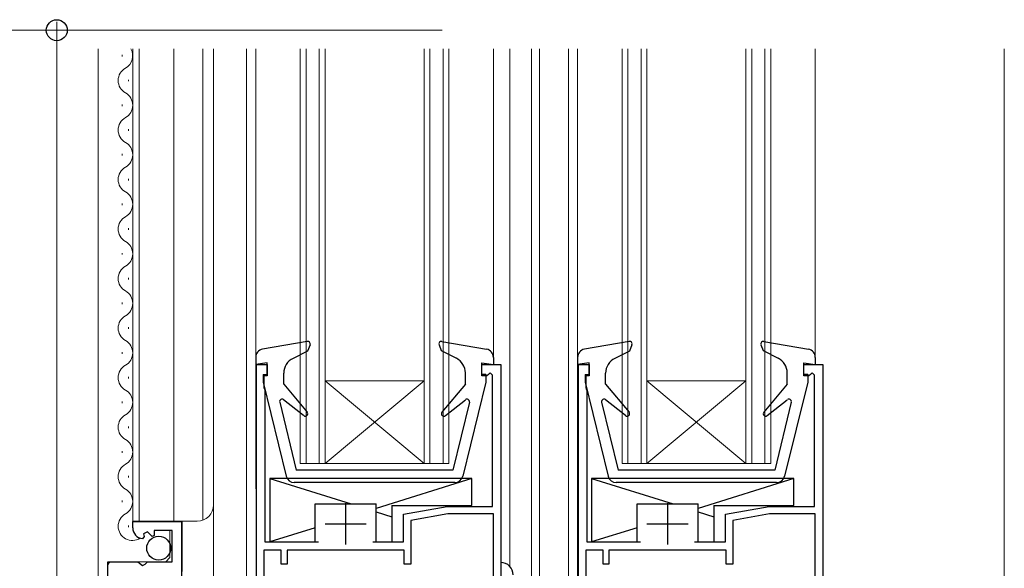
# Model space of a CAD drawing. Extents: x 0 to 2100, y 0 to 3141.
# Drawn here: x 1567 to 1686, y 2201 to 2268 of the extents above; entities that cross this region are included whole.
import ezdxf

# ---------------------------------------------------------------- set-up
doc = ezdxf.new("R2010")
doc.units = 0
for name, color, linetype, lineweight in [('YKK_11', 7, 'CONTINUOUS', 30), ('YKK_12', 2, 'CONTINUOUS', 13), ('YKK_13', 4, 'CONTINUOUS', 30), ('YKK_D', 6, 'CONTINUOUS', 13)]:
    doc.layers.add(name, color=color, linetype=linetype, lineweight=lineweight)

msp = doc.modelspace()

# ---------------------------------------------------------------- linework, layer by layer
at = {"layer": 'YKK_11', "linetype": 'ByBlock', "lineweight": -2, "ltscale": 0.5}
for p, q in [((1595.46, 2164.37), (1595.46, 2225.87)), ((1595.46, 2225.87), (1596.76, 2225.87)), ((1596.76, 2225.87), (1596.76, 2224.47)), ((1622.76, 2224.47), (1622.76, 2225.87)), ((1622.76, 2225.87), (1625.06, 2225.87)), ((1623.77, 2224.86), (1623.56, 2224.67)), ((1624.06, 2224.57), (1623.77, 2224.86)), ((1625.06, 2225.87), (1625.06, 2161.87)), ((1634.46, 2164.37), (1634.46, 2225.87)), ((1634.46, 2225.87), (1635.76, 2225.87)), ((1635.76, 2225.87), (1635.76, 2224.47)), ((1661.76, 2224.47), (1661.76, 2225.87)), ((1661.76, 2225.87), (1664.06, 2225.87)), ((1662.77, 2224.86), (1662.56, 2224.67)), ((1663.06, 2224.57), (1662.77, 2224.86)), ((1664.06, 2225.87), (1664.06, 2161.87)), ((1596.76, 2224.47), (1596.36, 2224.47)), ((1596.36, 2224.47), (1596.36, 2223.03)), ((1623.36, 2224.47), (1622.76, 2224.47)), ((1623.56, 2224.67), (1623.36, 2224.47)), ((1624.06, 2208.67), (1624.06, 2224.57)), ((1635.76, 2224.47), (1635.36, 2224.47)), ((1635.36, 2224.47), (1635.36, 2223.03)), ((1662.36, 2224.47), (1661.76, 2224.47)), ((1662.56, 2224.67), (1662.36, 2224.47)), ((1663.06, 2208.67), (1663.06, 2224.57)), ((1596.36, 2223.03), (1596.41, 2222.87)), ((1596.41, 2222.87), (1596.46, 2222.7)), ((1596.46, 2222.7), (1596.46, 2204.37)), ((1635.36, 2223.03), (1635.41, 2222.87)), ((1635.41, 2222.87), (1635.46, 2222.7)), ((1635.46, 2222.7), (1635.46, 2204.37)), ((1613.26, 2207.73), (1618.56, 2208.67)), ((1618.56, 2208.67), (1624.06, 2208.67)), ((1652.26, 2207.73), (1657.56, 2208.67)), ((1657.56, 2208.67), (1663.06, 2208.67)), ((1613.26, 2204.37), (1613.26, 2207.73)), ((1618.63, 2207.77), (1614.16, 2206.98)), ((1614.16, 2206.98), (1614.16, 2201.67)), ((1624.16, 2207.77), (1618.63, 2207.77)), ((1624.16, 2169.77), (1624.16, 2207.77)), ((1652.26, 2204.37), (1652.26, 2207.73)), ((1657.63, 2207.77), (1653.16, 2206.98)), ((1653.16, 2206.98), (1653.16, 2201.67)), ((1663.16, 2207.77), (1657.63, 2207.77)), ((1663.16, 2169.77), (1663.16, 2207.77)), ((1580.46, 2206.06), (1580.46, 2206.86)), ((1580.46, 2206.86), (1586.36, 2206.86)), ((1585.26, 2205.76), (1583.06, 2205.76)), ((1583.06, 2205.76), (1583.06, 2205.13)), ((1585.26, 2201.96), (1585.26, 2205.76)), ((1586.36, 2206.86), (1586.36, 2200.26)), ((1581.85, 2205.01), (1581.64, 2204.76)), ((1582.24, 2205.6), (1581.77, 2205.33)), ((1581.77, 2205.33), (1581.85, 2205.01)), ((1582.81, 2205.03), (1582.24, 2205.6)), ((1583.06, 2205.13), (1582.81, 2205.03)), ((1598.46, 2203.37), (1596.36, 2203.37)), ((1596.36, 2203.37), (1596.36, 2169.77)), ((1596.46, 2204.37), (1602.97, 2204.37)), ((1598.46, 2201.67), (1598.46, 2203.37)), ((1613.36, 2203.37), (1599.16, 2203.37)), ((1599.16, 2203.37), (1599.16, 2201.67)), ((1609.54, 2204.37), (1613.26, 2204.37)), ((1613.36, 2201.67), (1613.36, 2203.37)), ((1637.46, 2203.37), (1635.36, 2203.37)), ((1635.36, 2203.37), (1635.36, 2169.77)), ((1635.46, 2204.37), (1641.97, 2204.37)), ((1637.46, 2201.67), (1637.46, 2203.37)), ((1652.36, 2203.37), (1638.16, 2203.37)), ((1638.16, 2203.37), (1638.16, 2201.67)), ((1648.54, 2204.37), (1652.26, 2204.37)), ((1652.36, 2201.67), (1652.36, 2203.37)), ((1577.46, 2161.86), (1577.46, 2201.96)), ((1577.46, 2201.96), (1581.09, 2201.96)), ((1581.09, 2201.96), (1581.63, 2201.51)), ((1581.63, 2201.51), (1581.96, 2201.66)), ((1581.96, 2201.66), (1582.26, 2201.96)), ((1582.26, 2201.96), (1585.26, 2201.96)), ((1599.16, 2201.67), (1598.46, 2201.67)), ((1614.16, 2201.67), (1613.36, 2201.67)), ((1638.16, 2201.67), (1637.46, 2201.67)), ((1653.16, 2201.67), (1652.36, 2201.67))]:
    msp.add_line(p, q, dxfattribs=at)
at = {"layer": 'YKK_11', "ltscale": 0.5}
for p, q in [((1606.26, 2209.07), (1606.26, 2204.07)), ((1645.26, 2209.07), (1645.26, 2204.07)), ((1603.76, 2206.57), (1608.76, 2206.57)), ((1642.76, 2206.57), (1647.76, 2206.57))]:
    msp.add_line(p, q, dxfattribs=at)
at = {"layer": 'YKK_11', "linetype": 'ByBlock', "lineweight": -2, "ltscale": 0.5}
msp.add_arc((1581.76, 2206.06), 1.3, 180, 264.7841, dxfattribs=at)
at = {"layer": 'YKK_12', "ltscale": 1.5}
for p, q in [((1576.26, 2161.87), (1576.26, 2264.1)), ((1579.2, 2263.17), (1579.2, 2263.37)), ((1580.46, 2206.87), (1580.46, 2264.1)), ((1581.26, 2206.87), (1581.26, 2264.1)), ((1585.46, 2206.87), (1585.46, 2264.1)), ((1588.96, 2206.99), (1588.96, 2264.1)), ((1590.26, 2161.87), (1590.26, 2264.1)), ((1594.26, 2264.1), (1594.26, 2164.37)), ((1595.36, 2264.1), (1595.36, 2210.78)), ((1600.76, 2264.1), (1600.76, 2213.87)), ((1601.46, 2264.1), (1601.46, 2213.87)), ((1603.06, 2264.1), (1603.06, 2213.87)), ((1603.76, 2264.1), (1603.76, 2213.87)), ((1615.76, 2264.1), (1615.76, 2213.87)), ((1616.46, 2264.1), (1616.46, 2213.87)), ((1618.06, 2264.1), (1618.06, 2213.87)), ((1618.76, 2264.1), (1618.76, 2213.87)), ((1624.16, 2264.1), (1624.16, 2225.87)), ((1626.16, 2264.1), (1626.16, 2201.38)), ((1628.76, 2264.1), (1628.76, 2164.37)), ((1629.76, 2264.1), (1629.76, 2164.37)), ((1633.26, 2264.1), (1633.26, 2164.37)), ((1634.36, 2264.1), (1634.36, 2164.37)), ((1639.76, 2264.1), (1639.76, 2213.87)), ((1640.46, 2264.1), (1640.46, 2213.87)), ((1642.06, 2264.1), (1642.06, 2213.87)), ((1642.76, 2264.1), (1642.76, 2213.87)), ((1654.76, 2264.1), (1654.76, 2213.87)), ((1655.46, 2264.1), (1655.46, 2213.87)), ((1657.06, 2264.1), (1657.06, 2213.87)), ((1657.76, 2264.1), (1657.76, 2213.87)), ((1663.16, 2264.1), (1663.16, 2225.86)), ((1686.06, 2264.1), (1686.06, 2199.87)), ((1579.96, 2260.17), (1579.96, 2260.37)), ((1579.2, 2257.17), (1579.2, 2257.37)), ((1579.96, 2254.17), (1579.96, 2254.37)), ((1579.2, 2251.17), (1579.2, 2251.37)), ((1579.96, 2248.17), (1579.96, 2248.37)), ((1579.2, 2245.17), (1579.2, 2245.37)), ((1579.96, 2242.17), (1579.96, 2242.37)), ((1579.2, 2239.17), (1579.2, 2239.37)), ((1579.96, 2236.17), (1579.96, 2236.37)), ((1579.2, 2233.17), (1579.2, 2233.37)), ((1579.96, 2230.17), (1579.96, 2230.37)), ((1579.2, 2227.17), (1579.2, 2227.37)), ((1579.96, 2224.17), (1579.96, 2224.37)), ((1615.76, 2223.87), (1603.76, 2213.87)), ((1603.76, 2223.87), (1615.76, 2213.87)), ((1615.76, 2223.87), (1603.76, 2223.87)), ((1654.76, 2223.87), (1642.76, 2213.87)), ((1642.76, 2223.87), (1654.76, 2213.87)), ((1654.76, 2223.87), (1642.76, 2223.87)), ((1579.2, 2221.17), (1579.2, 2221.37)), ((1579.96, 2218.17), (1579.96, 2218.37)), ((1579.2, 2215.17), (1579.2, 2215.37)), ((1618.76, 2213.87), (1600.76, 2213.87)), ((1657.76, 2213.87), (1639.76, 2213.87)), ((1579.96, 2212.17), (1579.96, 2212.37)), ((1579.2, 2209.17), (1579.2, 2209.37)), ((1579.96, 2206.17), (1579.96, 2206.37)), ((1580.46, 2206.87), (1588.26, 2206.87)), ((1584.96, 2205.76), (1584.96, 2202.47)), ((1586.46, 2200.77), (1586.46, 2206.87)), ((1584.96, 2202.47), (1584.46, 2201.97)), ((1577.46, 2161.87), (1577.46, 2201.47)), ((1577.96, 2201.97), (1584.46, 2201.97))]:
    msp.add_line(p, q, dxfattribs=at)
for centre, radius, start, end in [((1578.74, 2263.27), 1.72, 299.1906, 28.8661), ((1580.42, 2260.27), 1.72, 119.1994, 240.8006), ((1578.74, 2257.27), 1.72, 299.1906, 60.8094), ((1580.42, 2254.27), 1.72, 119.1994, 240.8006), ((1578.74, 2251.27), 1.72, 299.1906, 60.8094), ((1580.42, 2248.27), 1.72, 119.1994, 240.8006), ((1578.74, 2245.27), 1.72, 299.1906, 60.8094), ((1580.42, 2242.27), 1.72, 119.1994, 240.8006), ((1578.74, 2239.27), 1.72, 299.1906, 60.8094), ((1580.42, 2236.27), 1.72, 119.1994, 240.8006), ((1578.74, 2233.27), 1.72, 299.1906, 60.8094), ((1580.42, 2230.27), 1.72, 119.1994, 240.8006), ((1578.74, 2227.27), 1.72, 299.1906, 60.8094), ((1580.42, 2224.27), 1.72, 119.1994, 240.8006), ((1578.74, 2221.27), 1.72, 299.1906, 60.8094), ((1580.42, 2218.27), 1.72, 119.1994, 240.8006), ((1578.74, 2215.27), 1.72, 299.1906, 60.8094), ((1580.42, 2212.27), 1.72, 119.1994, 240.8006), ((1578.74, 2209.27), 1.72, 299.1906, 60.8094), ((1588.26, 2208.87), 2, 270, 0), ((1580.42, 2206.27), 1.72, 119.1994, 302.8547), ((1577.96, 2201.47), 0.5, 90, 180)]:
    msp.add_arc(centre, radius, start, end, dxfattribs=at)
at = {"layer": 'YKK_13', "ltscale": 1.5}
for p, q in [((1601.6, 2228.66), (1596.18, 2227.71)), ((1617.91, 2228.66), (1623.33, 2227.71)), ((1640.6, 2228.66), (1635.18, 2227.71)), ((1656.91, 2228.66), (1662.33, 2227.71)), ((1601.65, 2227.47), (1599.89, 2226.61)), ((1601.94, 2228.26), (1601.65, 2227.47)), ((1617.57, 2228.26), (1617.83, 2227.57)), ((1617.83, 2227.57), (1619.67, 2226.62)), ((1640.65, 2227.47), (1638.89, 2226.61)), ((1640.94, 2228.26), (1640.65, 2227.47)), ((1656.57, 2228.26), (1656.83, 2227.57)), ((1656.83, 2227.57), (1658.67, 2226.62)), ((1595.36, 2226.73), (1595.36, 2225.87)), ((1596.76, 2226.07), (1595.36, 2225.87)), ((1596.76, 2224.67), (1596.76, 2226.07)), ((1622.76, 2226.07), (1624.16, 2225.87)), ((1622.76, 2224.67), (1622.76, 2226.07)), ((1624.16, 2226.73), (1624.16, 2225.87)), ((1634.36, 2226.73), (1634.36, 2225.87)), ((1635.76, 2226.07), (1634.36, 2225.87)), ((1635.76, 2224.67), (1635.76, 2226.07)), ((1661.76, 2226.07), (1663.16, 2225.87)), ((1661.76, 2224.67), (1661.76, 2226.07)), ((1663.16, 2226.73), (1663.16, 2225.87)), ((1598.76, 2223.47), (1598.76, 2224.81)), ((1620.76, 2223.47), (1620.76, 2224.84)), ((1637.76, 2223.47), (1637.76, 2224.81)), ((1659.76, 2223.47), (1659.76, 2224.84)), ((1596.26, 2224.67), (1596.26, 2223.73)), ((1596.26, 2224.67), (1596.76, 2224.67)), ((1596.26, 2223.73), (1599.07, 2212.33)), ((1623.26, 2223.73), (1620.44, 2212.33)), ((1623.26, 2224.67), (1622.76, 2224.67)), ((1623.26, 2224.67), (1623.26, 2223.73)), ((1635.26, 2224.67), (1635.26, 2223.73)), ((1635.26, 2224.67), (1635.76, 2224.67)), ((1635.26, 2223.73), (1638.07, 2212.33)), ((1662.26, 2223.73), (1659.44, 2212.33)), ((1662.26, 2224.67), (1661.76, 2224.67)), ((1662.26, 2224.67), (1662.26, 2223.73)), ((1598.76, 2223.47), (1601.59, 2220.09)), ((1620.76, 2223.47), (1617.93, 2220.09)), ((1637.76, 2223.47), (1640.59, 2220.09)), ((1659.76, 2223.47), (1656.93, 2220.09)), ((1598.27, 2221.29), (1600.26, 2213.07)), ((1601.17, 2219.67), (1598.74, 2221.6)), ((1618.34, 2219.67), (1620.77, 2221.6)), ((1621.25, 2221.29), (1619.26, 2213.07)), ((1637.27, 2221.29), (1639.26, 2213.07)), ((1640.17, 2219.67), (1637.74, 2221.6)), ((1657.34, 2219.67), (1659.77, 2221.6)), ((1660.25, 2221.29), (1658.26, 2213.07)), ((1619.26, 2213.07), (1600.26, 2213.07)), ((1658.26, 2213.07), (1639.26, 2213.07)), ((1621.56, 2212.07), (1597.06, 2212.07)), ((1597.06, 2212.07), (1606.92, 2208.97)), ((1597.06, 2212.07), (1597.06, 2204.37)), ((1621.56, 2212.07), (1609.96, 2208.42)), ((1621.56, 2208.77), (1621.56, 2212.07)), ((1660.56, 2212.07), (1636.06, 2212.07)), ((1636.06, 2212.07), (1636.06, 2204.37)), ((1636.06, 2212.07), (1645.92, 2208.97)), ((1660.56, 2212.07), (1648.96, 2208.42)), ((1660.56, 2208.77), (1660.56, 2212.07)), ((1619.47, 2211.57), (1600.04, 2211.57)), ((1658.47, 2211.57), (1639.04, 2211.57)), ((1602.56, 2204.37), (1602.56, 2208.97)), ((1602.56, 2208.97), (1604.26, 2208.97)), ((1604.26, 2208.97), (1609.96, 2208.97)), ((1609.96, 2204.37), (1609.96, 2208.97)), ((1611.86, 2208.77), (1621.56, 2208.77)), ((1611.86, 2208.77), (1611.86, 2204.37)), ((1641.56, 2204.37), (1641.56, 2208.97)), ((1641.56, 2208.97), (1643.26, 2208.97)), ((1643.26, 2208.97), (1648.96, 2208.97)), ((1648.96, 2204.37), (1648.96, 2208.97)), ((1650.86, 2208.77), (1660.56, 2208.77)), ((1650.86, 2208.77), (1650.86, 2204.37)), ((1609.96, 2208.01), (1611.86, 2207.41)), ((1648.96, 2208.01), (1650.86, 2207.41)), ((1602.56, 2206.09), (1597.06, 2204.37)), ((1641.56, 2206.09), (1636.06, 2204.37)), ((1597.06, 2204.37), (1602.56, 2204.37)), ((1609.96, 2204.37), (1611.86, 2204.37)), ((1636.06, 2204.37), (1641.56, 2204.37)), ((1648.96, 2204.37), (1650.86, 2204.37)), ((1625.06, 2201.87), (1625.06, 2178.87))]:
    msp.add_line(p, q, dxfattribs=at)
msp.add_circle((1583.61, 2203.61), 1.45, dxfattribs=at)
for centre, radius, start, end in [((1601.66, 2228.37), 0.3, 340, 99.9445), ((1617.86, 2228.37), 0.3, 80.0554, 200), ((1640.66, 2228.37), 0.3, 340, 99.9445), ((1656.86, 2228.37), 0.3, 80.0554, 200), ((1596.36, 2226.73), 1, 99.9445, 180), ((1623.16, 2226.73), 1, 0, 80.0554), ((1635.36, 2226.73), 1, 99.9445, 180), ((1662.16, 2226.73), 1, 0, 80.0554), ((1600.76, 2224.81), 2, 115.8338, 180), ((1618.76, 2224.84), 2, 0, 62.8748), ((1639.76, 2224.81), 2, 115.8338, 180), ((1657.76, 2224.84), 2, 0, 62.8748), ((1598.56, 2221.37), 0.3, 51.4317, 193.6044), ((1620.96, 2221.37), 0.3, 346.3956, 128.5683), ((1637.56, 2221.37), 0.3, 51.4317, 193.6044), ((1659.96, 2221.37), 0.3, 346.3956, 128.5683), ((1601.36, 2219.9), 0.3, 231.4317, 40), ((1618.16, 2219.9), 0.3, 140, 308.5683), ((1640.36, 2219.9), 0.3, 231.4317, 40), ((1657.16, 2219.9), 0.3, 140, 308.5683), ((1600.04, 2212.57), 1, 193.8548, 270), ((1619.47, 2212.57), 1, 270, 346.1452), ((1639.04, 2212.57), 1, 193.8548, 270), ((1658.47, 2212.57), 1, 270, 346.1452), ((1625.06, 2200.37), 1.5, 0, 90)]:
    msp.add_arc(centre, radius, start, end, dxfattribs=at)
at = {"layer": 'YKK_D'}
for p, q in [((1571.26, 2157.36), (1571.26, 2267.36)), ((1563.26, 2266.36), (1571.26, 2266.36)), ((1571.26, 2266.36), (1617.95, 2266.36))]:
    msp.add_line(p, q, dxfattribs=at)
at = {"layer": 'YKK_D', "linetype": 'ByBlock', "lineweight": -2}
msp.add_circle((1571.26, 2266.36), 1.27, dxfattribs=at)

doc.saveas('drawing.dxf')
